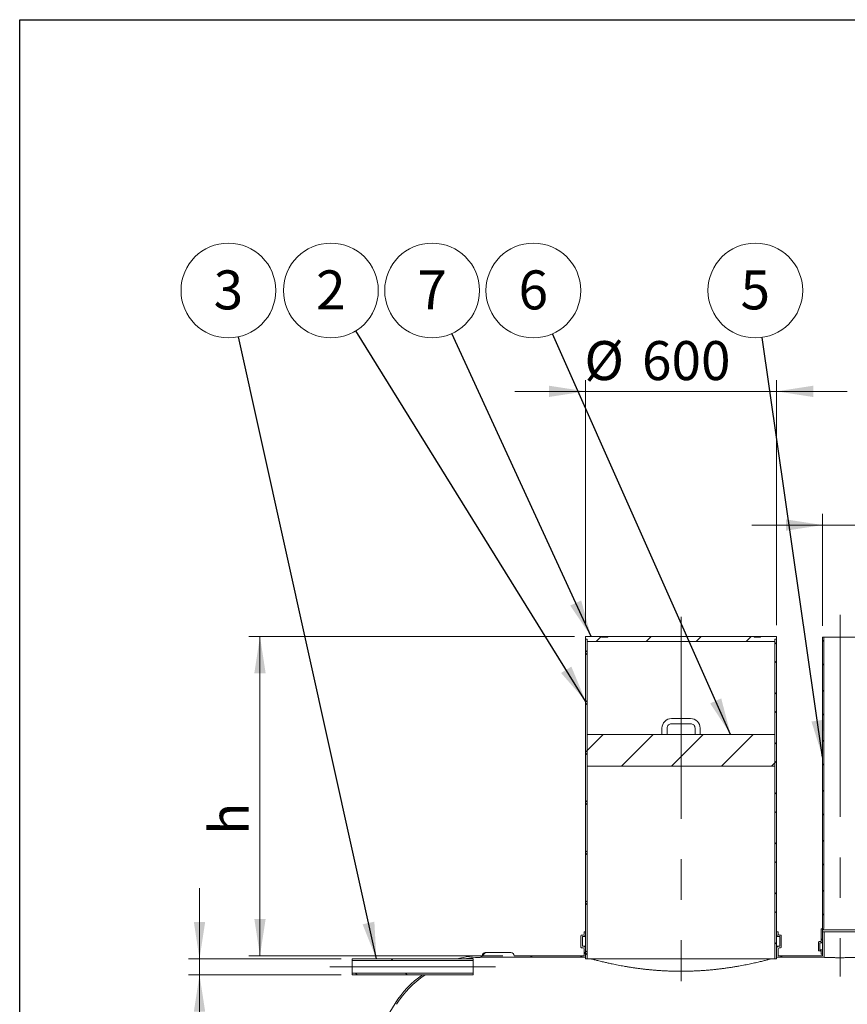
# Model space of a CAD drawing. Units: millimetres. Extents: x 8 to 413, y 5 to 290.
# Drawn here: x 8 to 82, y 202 to 290 of the extents above; entities that cross this region are included whole.
import ezdxf

# ---------------------------------------------------------------- set-up
doc = ezdxf.new("R2010")
doc.units = ezdxf.units.MM
doc.linetypes.add('CENTERX2', pattern=[20.319999999999997, 12.7, -2.54, 2.54, -2.54])
doc.styles.add('SLDTEXTSTYLE0', font='TXT', dxfattribs={"width": 0.605})
doc.dimstyles.new('SLDDIMSTYLE0', dxfattribs={"dimtxt": 3.5, "dimasz": 3.302, "dimexe": 0, "dimexo": 0.0625, "dimgap": 0.875, "dimtad": 1, "dimdec": 3, "dimlfac": 35, "dimrnd": 1e-09, "dimzin": 12, "dimdsep": 46, "dimtxsty": 'SLDTEXTSTYLE0', "dimsah": 1, "dimcen": 0.09, "dimadec": 0, "dimazin": 3, "dimtfac": 1, "dimtdec": 3, "dimtofl": 0, "dimtmove": 0, "dimatfit": 3, "dimfxl": 0, "dimfrac": 2, "dimtolj": 1, "dimtzin": 12, "dimarcsym": 0})
doc.dimstyles.new('SLDDIMSTYLE1', dxfattribs={"dimtxt": 3.5, "dimasz": 3.302, "dimexe": 0, "dimexo": 0.0625, "dimgap": 0.875, "dimtad": 1, "dimdec": 3, "dimlfac": 35, "dimrnd": 1e-09, "dimzin": 12, "dimdsep": 46, "dimtxsty": 'SLDTEXTSTYLE0', "dimsah": 1, "dimcen": 0.09, "dimadec": 0, "dimazin": 3, "dimtfac": 1, "dimtdec": 3, "dimtmove": 0, "dimatfit": 0, "dimfxl": 0, "dimfrac": 2, "dimtolj": 1, "dimtzin": 12, "dimarcsym": 0})
doc.dimstyles.new('SLDDIMSTYLE2', dxfattribs={"dimtxt": 0, "dimasz": 3.302, "dimexe": 0, "dimexo": 0.0625, "dimgap": 0, "dimtad": 0, "dimtih": 1, "dimtoh": 1, "dimdec": 0, "dimrnd": 1e-09, "dimzin": 0, "dimdsep": 46, "dimtxsty": 'Standard', "dimsah": 1, "dimcen": 0.09, "dimadec": 0, "dimazin": 0, "dimtfac": 3.302, "dimtdec": 0, "dimtofl": 0, "dimtmove": 0, "dimatfit": 3, "dimfxl": 0, "dimfrac": 2, "dimtolj": 1, "dimtzin": 0, "dimarcsym": 0})
pattern_1 = [(45, (0, 0), (-2.245064030267288, 2.245064030267288), [])]
pattern_2 = [(135.0000000000002, (0, 0), (-2.245064030267281, -2.245064030267296), []), (225.0000000000002, (0, 0), (2.245064030267296, -2.245064030267281), [])]
pattern_3 = [(135.0000000000002, (0, 0), (-6.735192090801843, -6.735192090801889), []), (135.0000000000002, (-1.567720510397972e-14, 4.49013), (-6.735192090801843, -6.735192090801889), [])]

# ---------------------------------------------------------------- blocks, each defined once
blk = doc.blocks.new('_D_1')
at = {"color": 7, "linetype": 'Continuous', "lineweight": 0}
for p, q in [((58.41773827926931, 235.9425827277061), (58.41773827926976, 257.942582727708)), ((75.56059542212644, 235.9425827277062), (75.56059542212691, 257.9425827277076)), ((58.41773827926974, 256.942582727708), (52.06773827926974, 256.9425827277082)), ((58.41773827926974, 256.942582727708), (75.56059542212688, 256.9425827277076)), ((75.56059542212688, 256.9425827277076), (81.91059542212687, 256.9425827277075))]:
    blk.add_line(p, q, dxfattribs=at)
for points in [[(58.41773827926974, 256.942582727708), (55.11573827926975, 257.4505827277081), (55.11573827926973, 256.4345827277081)], [(75.56059542212688, 256.9425827277076), (78.86259542212686, 256.4345827277076), (78.86259542212689, 257.4505827277076)]]:
    blk.add_solid(points, dxfattribs=at)
at = {"color": 7, "linetype": 'Continuous', "lineweight": 0, "char_height": 3.5, "attachment_point": 1, "style": 'SLDTEXTSTYLE0'}
for s, insert in [('%%c', (58.30762834234452, 261.4543199333249, 7.997351804809327)), ('600', (63.47985072939015, 261.4543199333249, 7.997351804809327))]:
    blk.add_mtext(s, dxfattribs=dict(at, insert=insert))
blk = doc.blocks.new('_D_2')
at = {"color": 7, "linetype": 'Continuous', "lineweight": 0}
for p, q in [((79.70345256498354, 235.8854398705634), (79.70345256498345, 245.942582727707)), ((82.84630970784067, 235.8854398705634), (82.8463097078406, 245.942582727707)), ((79.70345256498346, 244.942582727707), (73.35345256498347, 244.942582727707)), ((82.84630970784062, 244.942582727707), (79.70345256498346, 244.942582727707)), ((82.84630970784062, 244.942582727707), (107.0694596936391, 244.9425827277073))]:
    blk.add_line(p, q, dxfattribs=at)
for points in [[(79.70345256498346, 244.942582727707), (76.40145256498346, 245.450582727707), (76.40145256498346, 244.434582727707)], [(82.84630970784062, 244.942582727707), (86.14830970784061, 244.4345827277071), (86.14830970784061, 245.4505827277071)]]:
    blk.add_solid(points, dxfattribs=at)
at = {"color": 7, "linetype": 'Continuous', "lineweight": 0, "char_height": 3.5, "attachment_point": 1, "style": 'SLDTEXTSTYLE0'}
for s, insert in [('%%c', (92.69029176434746, 249.4543199333244, 7.997351804809329)), ('110', (97.86251415139309, 249.4543199333245, 7.997351804809329))]:
    blk.add_mtext(s, dxfattribs=dict(at, insert=insert))
blk = doc.blocks.new('_D_4')
at = {"color": 7, "linetype": 'Continuous', "lineweight": 0}
for p, q in [((23.74759558450026, 205.9997255848487), (23.74759558450021, 212.3497255848487)), ((36.4618812987862, 205.9997255848488), (22.74759558450026, 205.9997255848487)), ((23.74759558450027, 204.5711541562773), (23.74759558450026, 205.9997255848487)), ((36.4618812987862, 204.5711541562773), (22.74759558450027, 204.5711541562773)), ((23.74759558450027, 204.5711541562773), (23.74759558450038, 188.9255565815324))]:
    blk.add_line(p, q, dxfattribs=at)
for points in [[(23.74759558450026, 205.9997255848487), (24.25559558450023, 209.3017255848487), (23.23959558450024, 209.3017255848487)], [(23.74759558450027, 204.5711541562773), (23.23959558450029, 201.2691541562773), (24.25559558450029, 201.2691541562773)]]:
    blk.add_solid(points, dxfattribs=at)
at = {"color": 7, "linetype": 'Continuous', "lineweight": 0, "char_height": 3.5, "attachment_point": 1, "rotation": 90.00000000000041, "style": 'SLDTEXTSTYLE0'}
for s, insert in [('50', (19.23585837888314, 194.097778968578, 7.997351804809409)), ('%%c', (19.23585837888318, 188.9255565815324, 7.997351804809409))]:
    blk.add_mtext(s, dxfattribs=dict(at, insert=insert))
blk = doc.blocks.new('_D_7')
at = {"color": 7, "linetype": 'Continuous', "lineweight": 0}
for p, q in [((57.41773827926929, 234.9425827277061), (28.17773158516546, 234.9425827277061)), ((29.1777315851654, 206.2854398705637), (29.17773158516546, 234.9425827277061)), ((50.98916685069825, 206.2854398705636), (28.1777315851654, 206.2854398705637))]:
    blk.add_line(p, q, dxfattribs=at)
for points in [[(29.17773158516546, 234.9425827277061), (28.66973158516545, 231.6405827277061), (29.68573158516545, 231.6405827277061)], [(29.1777315851654, 206.2854398705637), (29.68573158516541, 209.5874398705637), (28.66973158516541, 209.5874398705637)]]:
    blk.add_solid(points, dxfattribs=at)
at = {"color": 7, "linetype": 'Continuous', "lineweight": 0, "insert": (24.66599437954823, 217.1321135664836, 7.997351804809382), "char_height": 3.5, "attachment_point": 1, "rotation": 89.99999999999989, "style": 'SLDTEXTSTYLE0'}
blk.add_mtext('h', dxfattribs=at)
blk = doc.blocks.new('SW_NOTE_3')
at = {"color": 0, "linetype": 'Continuous', "lineweight": 0}
blk.add_circle((-2.244198342126219, 3.615169907269955), 4.255100428571899, dxfattribs=at)
at = {"color": 0, "linetype": 'Continuous', "lineweight": 0, "insert": (-2.246628982287259, 5.419815412189111), "char_height": 3.5, "attachment_point": 2, "style": 'SLDTEXTSTYLE0'}
blk.add_mtext('2', dxfattribs=at)
blk = doc.blocks.new('SW_NOTE_4')
at = {"color": 0, "linetype": 'Continuous', "lineweight": 0}
blk.add_circle((-1.777393807524841, 3.866102806471206), 4.255100428571899, dxfattribs=at)
at = {"color": 0, "linetype": 'Continuous', "lineweight": 0, "insert": (-1.779824447685881, 5.670748311390361), "char_height": 3.5, "attachment_point": 2, "style": 'SLDTEXTSTYLE0'}
blk.add_mtext('7', dxfattribs=at)
blk = doc.blocks.new('SW_NOTE_5')
at = {"color": 0, "linetype": 'Continuous', "lineweight": 0}
blk.add_circle((-1.728572210181897, 3.888176664121501), 4.255100428571899, dxfattribs=at)
at = {"color": 0, "linetype": 'Continuous', "lineweight": 0, "insert": (-1.731002850342937, 5.692822169040657), "char_height": 3.5, "attachment_point": 2, "style": 'SLDTEXTSTYLE0'}
blk.add_mtext('6', dxfattribs=at)
blk = doc.blocks.new('SW_NOTE_6')
at = {"color": 0, "linetype": 'Continuous', "lineweight": 0}
blk.add_circle((-0.9203289331237707, 4.154380135722723), 4.255100428571898, dxfattribs=at)
at = {"color": 0, "linetype": 'Continuous', "lineweight": 0, "insert": (-0.9227595732848072, 5.95902564064188), "char_height": 3.5, "attachment_point": 2, "style": 'SLDTEXTSTYLE0'}
blk.add_mtext('3', dxfattribs=at)
blk = doc.blocks.new('SW_NOTE_8')
at = {"color": 0, "linetype": 'Continuous', "lineweight": 0}
blk.add_circle((-0.6079519433770109, 4.211445605938168), 4.255100428571898, dxfattribs=at)
at = {"color": 0, "linetype": 'Continuous', "lineweight": 0, "insert": (-0.6103825835380439, 6.016091110857325), "char_height": 3.5, "attachment_point": 2, "style": 'SLDTEXTSTYLE0'}
blk.add_mtext('5', dxfattribs=at)

msp = doc.modelspace()

# ---------------------------------------------------------------- hatches: boundary and pattern name
at = {"linetype": 'Continuous', "lineweight": 0}
h = msp.add_hatch(dxfattribs=at)
h.set_pattern_fill('ANSI31', style=0)
h.set_pattern_definition(pattern_1)
h.paths.add_polyline_path([(58.4177382792693, 234.9425827277061), (58.4177382792693, 234.7140112991346), (58.56059542212644, 234.7140112991346), (58.56059542212644, 234.4854398705632), (75.41773827926934, 234.4854398705633), (75.41773827926934, 234.7140112991347), (75.5605954221265, 234.7140112991347), (75.56059542212648, 234.9425827277062), (74.1320239935546, 234.9425827277062), (74.1320239935546, 234.8854398705633), (73.56059542212604, 234.8854398705633), (73.56059542212611, 234.9425827277062), (60.4177382792688, 234.9425827277061), (60.4177382792688, 234.8854398705632), (59.84630970784039, 234.8854398705632), (59.84630970784039, 234.9425827277061)], flags=0)
h = msp.add_hatch(dxfattribs=at)
h.set_pattern_fill('ANSI37', angle=90.0000000000002, style=0)
h.set_pattern_definition(pattern_2)
h.paths.add_polyline_path([(58.4177382792693, 234.7140112991346), (58.41773827926949, 205.9997255848489), (58.56059542212663, 205.9997255848489), (58.56059542212643, 234.7140112991346)], flags=0)
h = msp.add_hatch(dxfattribs=at)
h.set_pattern_fill('ANSI37', angle=90.0000000000002, style=0)
h.set_pattern_definition(pattern_2)
h.paths.add_polyline_path([(75.56059542212668, 205.999725584849), (75.56059542212648, 234.7140112991347), (75.41773827926929, 234.7140112991347), (75.41773827926954, 205.999725584849)], flags=0)
h = msp.add_hatch(dxfattribs=at)
h.set_pattern_fill('ANSI37', style=0)
h.set_pattern_definition([(45, (0, 0), (-2.245064030267288, 2.245064030267288), []), (135, (0, 0), (-2.245064030267288, -2.245064030267288), [])])
edge = h.paths.add_edge_path(flags=0)
edge.add_line((79.6463097078409, 208.7140112991348), (79.61773827926942, 208.7140112991348))
edge.add_arc((79.61773827926943, 208.6568684419919), 0.05714285714285719, 90.00000000001424, 180)
edge.add_line((79.56059542212657, 208.6568684419919), (79.56059542212657, 207.6282970134205))
edge.add_arc((79.50345256498375, 207.6282970134205), 0.05714285714285719, 270, 360, ccw=False)
edge.add_line((79.50345256498375, 207.5711541562776), (79.38916685069803, 207.5711541562776))
edge.add_arc((79.38916685069803, 207.5140112991348), 0.057142857142857, 90, 180)
edge.add_line((79.33202399355518, 207.5140112991348), (79.33202399355515, 206.7711541562776))
edge.add_arc((79.38916685069805, 206.7711541562776), 0.0571428571428574, 180, 270.0000000000293)
edge.add_line((79.38916685069807, 206.7140112991347), (79.50345256498376, 206.7140112991348))
edge.add_arc((79.50345256498376, 206.6568684419919), 0.05714285714285709, -7.958078640513122e-13, 89.9999999999992, ccw=False)
edge.add_line((79.56059542212668, 206.6568684419919), (79.56059542212662, 206.4282970134205))
edge.add_line((79.56059542212662, 206.4282970134205), (79.67488113641235, 206.4282970134205))
edge.add_line((79.67488113641235, 206.4282970134205), (79.67488113641232, 206.6568684419919))
edge.add_arc((79.50345256498376, 206.6568684419919), 0.1714285714285715, 0, 90.00000000000476)
edge.add_line((79.50345256498375, 206.8282970134205), (79.44630970784091, 206.8282970134205))
edge.add_line((79.44630970784091, 206.8282970134205), (79.44630970784091, 207.4568684419919))
edge.add_line((79.44630970784091, 207.4568684419919), (79.50345256498375, 207.4568684419919))
edge.add_arc((79.50345256498375, 207.6282970134205), 0.1714285714285716, 270.0000000000008, 360.0000000000008)
edge.add_line((79.67488113641231, 207.6282970134205), (79.67488113641232, 208.6021233053319))
edge.add_arc((79.6463097078409, 208.7711541562776), 0.1714285714285714, 279.5940682268609, 360.0000000000008)
edge.add_line((79.81773827926943, 208.7711541562776), (79.81773827926929, 234.8854398705633))
edge.add_line((79.81773827926929, 234.8854398705633), (79.70345256498356, 234.8854398705633))
edge.add_line((79.70345256498356, 234.8854398705633), (79.70345256498373, 208.7711541562776))
edge.add_arc((79.6463097078409, 208.7711541562776), 0.05714285714285719, 270, 360, ccw=False)
h = msp.add_hatch(dxfattribs=at)
h.set_pattern_fill('ANSI31', style=0)
h.set_pattern_definition(pattern_1)
h.paths.add_polyline_path([(75.41773827926937, 223.2854398705633), (75.41773827926934, 226.1425827277062), (68.47488113641221, 226.1425827277061), (65.50345256498363, 226.1425827277061), (58.56059542212648, 226.142582727706), (58.56059542212651, 223.2854398705632)], flags=0)
h = msp.add_hatch(dxfattribs=at)
h.set_pattern_fill('ANSI31', style=0)
h.set_pattern_definition(pattern_1)
edge = h.paths.add_edge_path(flags=0)
edge.add_line((58.13202399355519, 207.142582727706), (58.13202399355517, 207.9997255848489))
edge.add_line((58.13202399355517, 207.9997255848489), (58.18916685069802, 207.9997255848489))
edge.add_arc((58.18916685069802, 208.2282970134203), 0.2285714285714319, 270.0000000000008, 360.0000000000008)
edge.add_line((58.41773827926945, 208.2282970134203), (58.41773827926945, 208.4282970134203))
edge.add_line((58.41773827926945, 208.4282970134203), (58.27488113641231, 208.4282970134203))
edge.add_line((58.27488113641231, 208.4282970134203), (58.27488113641231, 208.2282970134203))
edge.add_arc((58.18916685069802, 208.2282970134203), 0.08571428571428578, 270, 360, ccw=False)
edge.add_line((58.18916685069802, 208.142582727706), (58.07488113641232, 208.142582727706))
edge.add_arc((58.07488113641232, 208.0568684419918), 0.08571428571428578, 90, 180)
edge.add_line((57.98916685069803, 208.0568684419918), (57.98916685069803, 207.0854398705632))
edge.add_arc((58.07488113641234, 207.0854398705632), 0.08571428571428578, 180, 270.0000000000008)
edge.add_line((58.07488113641234, 206.9997255848489), (58.18916685069803, 206.9997255848489))
edge.add_arc((58.18916685069803, 206.9140112991346), 0.08571428571428578, -7.958078640513122e-13, 89.9999999999992, ccw=False)
edge.add_line((58.27488113641233, 206.9140112991346), (58.27488113641233, 206.2854398705632))
edge.add_line((58.27488113641233, 206.2854398705632), (51.98916685069804, 206.2854398705632))
edge.add_arc((51.70345256498376, 206.2854398705632), 0.2857142857142828, 0, 90)
edge.add_line((51.70345256498376, 206.5711541562774), (49.41773827926947, 206.5711541562774))
edge.add_arc((49.41773827926947, 206.2854398705631), 0.285714285714286, 90, 180)
edge.add_arc((49.13202399355528, 196.9997255848488), 9.285714285714285, 90.00000000000053, 104.250032697804)
edge.add_line((46.84630970784093, 205.9997255848488), (47.52210575504318, 205.9997255848488))
edge.add_arc((49.13202399355528, 196.9997255848488), 9.14285714285714, 89.99999999999972, 100.14179336567912, ccw=False)
edge.add_line((49.13202399355519, 206.142582727706), (58.41773827926948, 206.142582727706))
edge.add_line((58.41773827926948, 206.142582727706), (58.41773827926946, 206.9140112991346))
edge.add_arc((58.18916685069803, 206.9140112991346), 0.2285714285714256, 0, 90)
edge.add_line((58.18916685069803, 207.142582727706), (58.13202399355519, 207.142582727706))
h = msp.add_hatch(dxfattribs=at)
h.set_pattern_fill('ANSI31', style=0)
h.set_pattern_definition(pattern_1)
edge = h.paths.add_edge_path(flags=0)
edge.add_arc((194.1034525649842, 145.9997255848499), 0.2857142857142828, 270.0000000000008, 360.0000000000008)
edge.add_line((194.3891668506984, 145.9997255848499), (194.3631671754463, 145.9997255848499))
edge.add_arc((194.3631671754462, 155.2854398705642), 9.285714285714285, 270.0000000000015, 327.4017272887763)
edge.add_arc((161.7475955845007, 176.1425827277068), 48.00000000000001, 327.4017272887763, 392.5982727112261)
edge.add_arc((194.3631671754459, 196.9997255848498), 9.285714285714285, 32.59827271122538, 90.00000000000037)
edge.add_line((194.3631671754459, 206.2854398705642), (194.389166850698, 206.2854398705642))
edge.add_arc((194.1034525649838, 206.2854398705642), 0.2857142857142828, 0, 90)
edge.add_line((194.1034525649838, 206.5711541562785), (191.8177382792695, 206.5711541562784))
edge.add_arc((191.8177382792695, 206.2854398705641), 0.285714285714286, 90, 180)
edge.add_line((191.5320239935552, 206.2854398705641), (176.589166850698, 206.285439870564))
edge.add_arc((176.3034525649838, 206.285439870564), 0.2857142857142828, 0, 90)
edge.add_line((176.3034525649838, 206.5711541562783), (174.0177382792695, 206.5711541562783))
edge.add_arc((174.0177382792695, 206.285439870564), 0.285714285714286, 90, 180.0000000000065)
edge.add_line((173.7320239935552, 206.285439870564), (158.7891668506981, 206.2854398705639))
edge.add_arc((158.5034525649838, 206.2854398705639), 0.2857142857142828, 0, 90.0000000000057)
edge.add_line((158.5034525649837, 206.5711541562782), (156.2177382792695, 206.5711541562782))
edge.add_arc((156.2177382792695, 206.2854398705639), 0.285714285714286, 90, 180)
edge.add_line((155.9320239935552, 206.2854398705639), (140.9891668506981, 206.2854398705638))
edge.add_arc((140.7034525649838, 206.2854398705638), 0.2857142857142828, 0, 90)
edge.add_line((140.7034525649838, 206.5711541562781), (138.4177382792695, 206.5711541562781))
edge.add_arc((138.4177382792695, 206.2854398705637), 0.285714285714286, 90, 180)
edge.add_line((138.1320239935552, 206.2854398705637), (123.189166850698, 206.2854398705637))
edge.add_arc((122.9034525649838, 206.2854398705636), 0.2857142857142828, 5.699553989182784e-12, 90)
edge.add_line((122.9034525649838, 206.5711541562779), (120.6177382792695, 206.5711541562779))
edge.add_arc((120.6177382792695, 206.2854398705636), 0.285714285714286, 90.00000000000284, 180)
edge.add_line((120.3320239935552, 206.2854398705636), (105.389166850698, 206.2854398705635))
edge.add_arc((105.1034525649838, 206.2854398705635), 0.2857142857142828, 0, 90)
edge.add_line((105.1034525649838, 206.5711541562778), (102.8177382792695, 206.5711541562778))
edge.add_arc((102.8177382792695, 206.2854398705635), 0.285714285714286, 90.00000000000284, 180.0000000000065)
edge.add_line((102.5320239935552, 206.2854398705635), (91.4177382792695, 206.2854398705634))
edge.add_line((91.4177382792695, 206.2854398705634), (91.41773827926949, 208.4282970134205))
edge.add_line((91.41773827926949, 208.4282970134205), (91.27488113641233, 208.4282970134205))
edge.add_line((91.27488113641233, 208.4282970134205), (91.27488113641235, 206.1425827277063))
edge.add_line((91.27488113641235, 206.1425827277063), (194.3631671754459, 206.142582727707))
edge.add_arc((194.3631671754459, 196.9997255848498), 9.142857142857132, 32.59827271122492, 89.99999999999949, ccw=False)
edge.add_arc((161.7475955845007, 176.1425827277068), 47.85714285714285, -32.59827271122532, 32.598272711224524, ccw=False)
edge.add_arc((194.3631671754462, 155.2854398705642), 9.142857142857132, 270.0000000000007, 327.4017272887754, ccw=False)
edge.add_line((194.3631671754463, 146.142582727707), (49.13202399355561, 146.142582727706))
edge.add_arc((49.13202399355556, 155.2854398705631), 9.14285714285714, 263.5907960217828, 270.0000000000004, ccw=False)
edge.add_line((48.1114199307274, 146.1997255848488), (47.21518135153047, 146.1997255848488))
edge.add_arc((49.13202399355556, 155.2854398705631), 9.285714285714285, 258.0868236925475, 270.0000000000012)
edge.add_arc((49.4177382792699, 145.9997255848488), 0.285714285714286, 180, 270.0000000000008)
edge.add_line((49.4177382792699, 145.7140112991346), (51.7034525649842, 145.7140112991346))
edge.add_arc((51.7034525649842, 145.9997255848489), 0.2857142857142828, 270.0000000000008, 360.0000000000008)
edge.add_line((51.98916685069847, 145.9997255848489), (66.9320239935556, 145.999725584849))
edge.add_arc((67.2177382792699, 145.999725584849), 0.285714285714286, 180, 270.0000000000008)
edge.add_line((67.2177382792699, 145.7140112991347), (69.50345256498417, 145.7140112991347))
edge.add_arc((69.50345256498419, 145.999725584849), 0.2857142857142828, 269.999999999998, 360.0000000000065)
edge.add_line((69.78916685069846, 145.999725584849), (84.73202399355561, 145.9997255848491))
edge.add_arc((85.01773827926989, 145.9997255848491), 0.285714285714286, 180, 270.0000000000008)
edge.add_line((85.01773827926989, 145.7140112991348), (87.30345256498417, 145.7140112991348))
edge.add_arc((87.30345256498418, 145.9997255848491), 0.2857142857142828, 269.999999999998, 360.0000000000008)
edge.add_line((87.58916685069846, 145.9997255848491), (102.5320239935556, 145.9997255848492))
edge.add_arc((102.8177382792699, 145.9997255848492), 0.285714285714286, 180, 270.0000000000008)
edge.add_line((102.8177382792699, 145.7140112991349), (105.1034525649842, 145.7140112991349))
edge.add_arc((105.1034525649842, 145.9997255848492), 0.2857142857142828, 270.0000000000008, 360.0000000000008)
edge.add_line((105.3891668506985, 145.9997255848492), (120.3320239935556, 145.9997255848494))
edge.add_arc((120.6177382792699, 145.9997255848494), 0.285714285714286, 180, 270.0000000000008)
edge.add_line((120.6177382792699, 145.7140112991351), (122.9034525649842, 145.7140112991351))
edge.add_arc((122.9034525649842, 145.9997255848494), 0.2857142857142828, 270.0000000000037, 360.0000000000008)
edge.add_line((123.1891668506985, 145.9997255848494), (138.1320239935556, 145.9997255848495))
edge.add_arc((138.4177382792699, 145.9997255848495), 0.285714285714286, 180, 270.0000000000008)
edge.add_line((138.4177382792699, 145.7140112991352), (140.7034525649842, 145.7140112991352))
edge.add_arc((140.7034525649842, 145.9997255848495), 0.2857142857142828, 270.0000000000065, 360.0000000000008)
edge.add_line((140.9891668506985, 145.9997255848495), (155.9320239935556, 145.9997255848496))
edge.add_arc((156.2177382792699, 145.9997255848496), 0.285714285714286, 179.9999999999943, 270.0000000000008)
edge.add_line((156.2177382792699, 145.7140112991353), (158.5034525649842, 145.7140112991353))
edge.add_arc((158.5034525649842, 145.9997255848496), 0.2857142857142828, 269.9999999999951, 360.0000000000008)
edge.add_line((158.7891668506985, 145.9997255848496), (173.7320239935556, 145.9997255848497))
edge.add_arc((174.0177382792699, 145.9997255848497), 0.285714285714286, 180, 270.0000000000008)
edge.add_line((174.0177382792699, 145.7140112991354), (176.3034525649842, 145.7140112991354))
edge.add_arc((176.3034525649842, 145.9997255848497), 0.2857142857142828, 270.0000000000008, 360.0000000000008)
edge.add_line((176.5891668506985, 145.9997255848497), (191.5320239935556, 145.9997255848499))
edge.add_arc((191.8177382792699, 145.9997255848498), 0.285714285714286, 179.9999999999943, 270.0000000000008)
edge.add_line((191.8177382792699, 145.7140112991356), (194.1034525649842, 145.7140112991356))
h = msp.add_hatch(dxfattribs=at)
h.set_pattern_fill('ANSI31', style=0)
h.set_pattern_definition(pattern_1)
edge = h.paths.add_edge_path(flags=0)
edge.add_line((75.84630970784093, 207.1425827277062), (75.78916685069807, 207.1425827277062))
edge.add_arc((75.78916685069807, 206.9140112991347), 0.2285714285714256, 90, 180)
edge.add_line((75.56059542212665, 206.9140112991347), (75.56059542212664, 206.1425827277062))
edge.add_line((75.56059542212664, 206.1425827277062), (79.84630970784092, 206.1425827277062))
edge.add_line((79.84630970784092, 206.1425827277062), (79.8463097078409, 208.4282970134205))
edge.add_line((79.8463097078409, 208.4282970134205), (79.70345256498373, 208.4282970134205))
edge.add_line((79.70345256498373, 208.4282970134205), (79.70345256498376, 206.2854398705633))
edge.add_line((79.70345256498376, 206.2854398705633), (75.70345256498379, 206.2854398705633))
edge.add_line((75.70345256498379, 206.2854398705633), (75.70345256498379, 206.9140112991347))
edge.add_arc((75.78916685069807, 206.9140112991347), 0.08571428571428578, 89.9999999999992, 180, ccw=False)
edge.add_line((75.78916685069807, 206.999725584849), (75.90345256498377, 206.999725584849))
edge.add_arc((75.90345256498377, 207.0854398705633), 0.08571428571428578, 270.0000000000008, 360.0000000000008)
edge.add_line((75.98916685069807, 207.0854398705633), (75.98916685069807, 208.0568684419919))
edge.add_arc((75.90345256498377, 208.0568684419919), 0.08571428571428578, 0, 90)
edge.add_line((75.90345256498377, 208.1425827277062), (75.78916685069805, 208.1425827277062))
edge.add_arc((75.78916685069805, 208.2282970134204), 0.08571428571428578, 180, 270, ccw=False)
edge.add_line((75.70345256498379, 208.2282970134204), (75.70345256498378, 208.4282970134204))
edge.add_line((75.70345256498378, 208.4282970134204), (75.56059542212664, 208.4282970134204))
edge.add_line((75.56059542212664, 208.4282970134204), (75.56059542212665, 208.2282970134204))
edge.add_arc((75.78916685069805, 208.2282970134204), 0.2285714285714319, 180, 270.0000000000008)
edge.add_line((75.78916685069805, 207.999725584849), (75.84630970784093, 207.999725584849))
edge.add_line((75.84630970784093, 207.999725584849), (75.84630970784093, 207.1425827277062))
h = msp.add_hatch(dxfattribs=at)
h.set_pattern_fill('ANSI32', angle=90.0000000000002, style=0)
h.set_pattern_definition(pattern_3)
h.paths.add_polyline_path([(48.31902415592909, 205.9997255848488), (37.46188129878623, 205.9997255848488), (37.46188129878623, 205.8568684419916), (48.31902415592909, 205.8568684419917)], flags=0)
h = msp.add_hatch(dxfattribs=at)
h.set_pattern_fill('ANSI31', style=0)
h.set_pattern_definition(pattern_1)
edge = h.paths.add_edge_path(flags=0)
edge.add_line((44.00705510365461, 204.5711541562774), (43.75634178720471, 204.5711541562774))
edge.add_arc((49.13202399355528, 196.9997255848488), 9.285714285714285, 125.3745904471558, 147.4017272887754)
edge.add_arc((81.74759558450076, 176.1425827277062), 48.00000000000001, 147.4017272887754, 209.5285469089307)
edge.add_line((39.98230387192293, 152.4854398705631), (40.14656537747703, 152.4854398705631))
edge.add_arc((81.74759558450076, 176.1425827277062), 47.85714285714285, 147.4017272887746, 209.6254712655046, ccw=False)
edge.add_arc((49.13202399355528, 196.9997255848488), 9.14285714285714, 124.09339081136719, 147.4017272887746, ccw=False)
h = msp.add_hatch(dxfattribs=at)
h.set_pattern_fill('ANSI32', angle=90.0000000000002, style=0)
h.set_pattern_definition(pattern_3)
h.paths.add_polyline_path([(48.31902415592909, 204.7140112991345), (37.46188129878623, 204.7140112991345), (37.46188129878623, 204.5711541562773), (48.31902415592909, 204.5711541562774)], flags=0)

# ---------------------------------------------------------------- linework, layer by layer
at = {"color": 7, "linetype": 'Continuous', "lineweight": 30}
for p, q in [((7.599680408099024, 5.363466901874336), (7.599680408099024, 290.3012524524927)), ((7.599680408099024, 290.3012524524927), (411.1300784565946, 290.3012524524927))]:
    msp.add_line(p, q, dxfattribs=at)
at = {"color": 7, "linetype": 'CENTERX2', "lineweight": 0, "ltscale": 1.428571428571429}
for p, q in [((81.27488113641205, 236.8854398705633), (81.27488113641226, 204.4282970134204)), ((66.98916685069776, 236.7140112991346), (66.98916685069798, 203.9997255848489)), ((50.31902415592901, 205.2854398705631), (35.46188129878616, 205.285439870563))]:
    msp.add_line(p, q, dxfattribs=at)
at = {"color": 7, "linetype": 'Continuous', "lineweight": 15}
for p, q in [((59.84630970784079, 234.9425827277065), (58.41773827926968, 234.9425827277065)), ((58.41773827926968, 234.9425827277065), (58.41773827926968, 234.7140112991351)), ((58.41773827926968, 234.7140112991351), (58.56059542212682, 234.7140112991351)), ((58.41773827926968, 205.9997255848494), (58.41773827926968, 234.7140112991351)), ((58.56059542212682, 234.7140112991351), (58.56059542212682, 234.4854398705637)), ((58.56059542212682, 205.9997255848494), (58.56059542212682, 234.7140112991351)), ((58.56059542212682, 234.4854398705637), (75.41773827926974, 234.4854398705637)), ((59.84630970784079, 234.9425827277065), (59.84630970784079, 234.8854398705637)), ((60.41773827926919, 234.9425827277065), (59.84630970784079, 234.9425827277065)), ((60.41773827926919, 234.8854398705637), (59.84630970784079, 234.8854398705637)), ((60.41773827926919, 234.8854398705637), (60.41773827926919, 234.9425827277065)), ((73.56059542212653, 234.9425827277065), (60.41773827926919, 234.9425827277065)), ((73.56059542212653, 234.9425827277065), (73.56059542212645, 234.8854398705637)), ((74.132023993555, 234.9425827277065), (73.56059542212653, 234.9425827277065)), ((74.132023993555, 234.8854398705637), (73.56059542212645, 234.8854398705637)), ((74.132023993555, 234.8854398705637), (74.132023993555, 234.9425827277065)), ((75.5605954221269, 234.9425827277065), (74.132023993555, 234.9425827277065)), ((75.41773827926974, 234.7140112991351), (75.5605954221269, 234.7140112991351)), ((75.41773827926974, 234.4854398705637), (75.41773827926974, 234.7140112991351)), ((75.41773827926968, 234.7140112991351), (75.41773827926973, 205.9997255848494)), ((75.5605954221269, 234.7140112991351), (75.5605954221269, 234.9425827277065)), ((75.56059542212688, 234.7140112991351), (75.56059542212688, 205.9997255848494)), ((79.70345256498399, 234.8854398705636), (79.70345256498396, 208.7711541562779)), ((79.81773827926969, 234.8854398705636), (79.70345256498399, 234.8854398705636)), ((79.81773827926966, 208.7711541562779), (79.81773827926969, 234.8854398705636)), ((82.7320239935554, 234.8854398705636), (79.81773827926969, 234.8854398705636)), ((67.84630970784112, 227.5711541562779), (66.13202399355542, 227.5711541562779)), ((65.27488113641256, 226.7140112991351), (65.27488113641256, 226.1425827277065)), ((65.7320239935554, 226.1425827277065), (65.7320239935554, 226.7140112991351)), ((66.13202399355542, 227.1140112991351), (67.84630970784112, 227.1140112991351)), ((68.24630970784112, 226.7140112991351), (68.24630970784112, 226.1425827277065)), ((68.70345256498398, 226.1425827277065), (68.70345256498398, 226.7140112991351)), ((58.56059542212682, 223.2854398705636), (58.56059542212682, 226.1425827277065)), ((65.50345256498397, 226.1425827277065), (58.56059542212682, 226.1425827277065)), ((68.47488113641256, 226.1425827277065), (65.50345256498397, 226.1425827277065)), ((75.41773827926968, 226.1425827277065), (68.47488113641256, 226.1425827277065)), ((75.41773827926968, 226.1425827277065), (75.41773827926968, 223.2854398705636)), ((75.41773827926968, 223.2854398705636), (58.56059542212682, 223.2854398705636)), ((79.5605954221268, 208.6568684419922), (79.5605954221268, 207.6282970134208)), ((79.64630970784111, 208.7140112991351), (79.61773827926966, 208.7140112991351)), ((82.87488113641253, 208.6021233053322), (79.67488113641257, 208.6021233053322)), ((79.67488113641254, 207.6282970134208), (79.67488113641257, 208.6021233053322)), ((57.98916685069824, 207.0854398705636), (57.98916685069824, 208.0568684419922)), ((58.07488113641254, 208.1425827277065), (58.18916685069824, 208.1425827277065)), ((58.18916685069824, 207.9997255848493), (58.13202399355538, 207.9997255848494)), ((58.13202399355538, 207.9997255848494), (58.13202399355538, 207.1425827277065)), ((58.18916685069824, 207.9997255848493), (58.41773827926965, 207.9997255848494)), ((58.27488113641253, 208.2282970134208), (58.27488113641253, 208.4282970134208)), ((58.27488113641253, 208.4282970134208), (58.41773827926967, 208.4282970134208)), ((58.41773827926967, 208.4282970134208), (58.41773827926967, 208.2282970134208)), ((75.56059542212685, 208.2282970134208), (75.56059542212685, 208.4282970134208)), ((75.56059542212685, 208.4282970134208), (75.70345256498399, 208.4282970134208)), ((75.56059542212688, 207.9997255848494), (75.78916685069828, 207.9997255848493)), ((75.70345256498399, 208.4282970134208), (75.70345256498399, 208.2282970134208)), ((75.78916685069828, 208.1425827277065), (75.90345256498398, 208.1425827277065)), ((75.84630970784113, 207.9997255848494), (75.78916685069828, 207.9997255848493)), ((75.84630970784113, 207.1425827277065), (75.84630970784113, 207.9997255848494)), ((75.98916685069828, 208.0568684419922), (75.98916685069828, 207.0854398705636)), ((79.70345256498398, 208.4282970134208), (79.70345256498398, 206.2854398705636)), ((79.84630970784113, 208.4282970134208), (79.70345256498398, 208.4282970134208)), ((79.84630970784113, 208.4282970134208), (79.84630970784113, 206.1425827277065)), ((82.70345256498399, 208.4282970134208), (79.84630970784113, 208.4282970134208)), ((58.18916685069824, 206.9997255848493), (58.07488113641254, 206.9997255848493)), ((58.13202399355538, 207.1425827277065), (58.18916685069824, 207.1425827277065)), ((58.18916685069824, 207.1425827277065), (58.41773827926965, 207.1425827277065)), ((58.27488113641253, 206.2854398705636), (58.27488113641253, 206.9140112991351)), ((58.41773827926967, 206.9140112991351), (58.41773827926968, 206.1425827277065)), ((75.56059542212688, 207.1425827277065), (75.78916685069828, 207.1425827277065)), ((75.56059542212684, 206.1425827277065), (75.56059542212685, 206.9140112991351)), ((75.70345256498399, 206.9140112991351), (75.70345256498399, 206.2854398705636)), ((75.78916685069828, 207.1425827277065), (75.84630970784113, 207.1425827277065)), ((75.90345256498398, 206.9997255848493), (75.78916685069828, 206.9997255848493)), ((79.33202399355541, 207.514011299135), (79.33202399355538, 206.7711541562779)), ((79.50345256498395, 207.5711541562779), (79.38916685069826, 207.5711541562779)), ((79.44630970784111, 206.8282970134208), (79.44630970784111, 207.4568684419922)), ((79.44630970784111, 207.4568684419922), (79.50345256498395, 207.4568684419922)), ((79.50345256498395, 206.8282970134208), (79.44630970784111, 206.8282970134208)), ((79.70345256498399, 207.4568684419922), (79.50345256498395, 207.4568684419922)), ((79.70345256498399, 206.8282970134208), (79.50345256498395, 206.8282970134208)), ((48.31902415592928, 205.9997255848494), (37.46188129878643, 205.9997255848494)), ((37.46188129878643, 205.9997255848494), (37.46188129878643, 205.8568684419922)), ((47.52210575504337, 205.9997255848494), (46.84630970784112, 205.9997255848494)), ((48.31902415592928, 205.8568684419922), (48.31902415592928, 205.9997255848494)), ((49.1320239935554, 206.1425827277065), (58.41773827926968, 206.1425827277065)), ((51.70345256498398, 206.5711541562779), (49.41773827926968, 206.5711541562779)), ((58.27488113641253, 206.2854398705636), (51.98916685069825, 206.2854398705636)), ((58.56059542212682, 205.9997255848494), (58.41773827926968, 205.9997255848494)), ((75.41773827926973, 205.9997255848494), (58.56059542212682, 205.9997255848494)), ((75.56059542212688, 205.9997255848494), (75.41773827926973, 205.9997255848494)), ((75.56059542212684, 206.1425827277065), (79.84630970784113, 206.1425827277065)), ((79.70345256498398, 206.2854398705636), (75.70345256498399, 206.2854398705636)), ((79.38916685069827, 206.7140112991351), (79.50345256498397, 206.7140112991351)), ((79.56059542212688, 206.6568684419922), (79.56059542212685, 206.4282970134208)), ((79.56059542212685, 206.4282970134208), (79.67488113641258, 206.4282970134208)), ((79.67488113641258, 206.4282970134208), (79.67488113641255, 206.6568684419922)), ((79.70345256498399, 206.4282970134208), (79.67488113641258, 206.4282970134208)), ((37.46188129878643, 205.8568684419922), (48.31902415592928, 205.8568684419922)), ((37.46188129878643, 204.7140112991351), (37.46188129878643, 205.8568684419922)), ((48.31902415592928, 204.7140112991351), (48.31902415592928, 205.8568684419922)), ((48.31902415592928, 204.7140112991351), (37.46188129878643, 204.7140112991351)), ((37.46188129878643, 204.7140112991351), (37.46188129878643, 204.5711541562779)), ((37.46188129878643, 204.5711541562779), (48.31902415592928, 204.5711541562779)), ((43.7563417872049, 204.5711541562779), (44.00705510365481, 204.5711541562779)), ((48.31902415592928, 204.5711541562779), (48.31902415592928, 204.7140112991351))]:
    msp.add_line(p, q, dxfattribs=at)
for centre, radius, start, end in [((66.13202399355542, 226.7140112991351), 0.8571428571428612, 90, 180.0000000000027), ((67.84630970784113, 226.7140112991351), 0.8571428571428612, 359.9999999999989, 90.00000000000097), ((66.13202399355542, 226.7140112991351), 0.4000000000000199, 90, 180.0000000000049), ((67.84630970784113, 226.7140112991351), 0.3999999999999915, 359.9999999999968, 90.00000000000203), ((79.61773827926966, 208.6568684419922), 0.05714285714286405, 90, 179.9999999930465), ((79.64630970784111, 208.7711541562779), 0.05714285714287826, 270.0000000000008, 0), ((79.64630970784111, 208.7711541562779), 0.1714285714285888, 279.5940682268687, 2.222826055781507e-09), ((58.07488113641254, 208.0568684419922), 0.08571428571430317, 90, 179.9999999976822), ((58.18916685069824, 208.2282970134208), 0.08571428571429607, 270.0000000000008, 0), ((58.18916685069824, 208.2282970134208), 0.2285714285714349, 270.0000000000008, 8.69181983350326e-10), ((75.78916685069828, 208.2282970134208), 0.2285714285714278, 179.9999999991308, 270.0000000000008), ((75.78916685069828, 208.2282970134208), 0.08571428571428896, 180, 270.0000000000008), ((75.90345256498398, 208.0568684419922), 0.08571428571430317, 2.317818622267128e-09, 90), ((58.07488113641254, 207.0854398705636), 0.08571428571430317, 180, 270.0000000000008), ((58.18916685069824, 206.9140112991351), 0.2285714285714349, 8.69181983350326e-10, 90), ((58.18916685069824, 206.9140112991351), 0.08571428571429607, 2.31781862226732e-09, 90), ((75.78916685069828, 206.9140112991351), 0.2285714285714278, 90, 179.9999999991308), ((75.78916685069828, 206.9140112991351), 0.08571428571428896, 90, 179.9999999976822), ((75.90345256498398, 207.0854398705636), 0.08571428571430317, 270.0000000000008, 0), ((79.38916685069826, 207.514011299135), 0.05714285714287826, 90, 179.9999999929325), ((79.50345256498395, 207.6282970134208), 0.05714285714287826, 270.0000000000008, 1.709866196755005e-10), ((79.50345256498395, 207.6282970134208), 0.1714285714285921, 270.0000000000008, 2.31781862226732e-09), ((79.50345256498397, 206.6568684419922), 0.1714285714285779, 0, 90.0000000000095), ((49.1320239935554, 196.9997255848494), 9.285714285714283, 90, 104.2500326978035), ((49.1320239935554, 196.9997255848494), 9.142857142857139, 90, 100.1417933656795), ((49.41773827926968, 206.2854398705636), 0.285714285714306, 90, 180), ((51.70345256498398, 206.2854398705636), 0.285714285714306, 0, 90), ((79.38916685069826, 206.7711541562779), 0.05714285714287826, 179.999999999658, 270.0000000000151), ((79.50345256498397, 206.6568684419922), 0.05714285714290668, 7.295429106147431e-09, 90), ((49.1320239935554, 196.9997255848494), 9.285714285714283, 125.3745904471553, 147.4017272887751), ((49.1320239935554, 196.9997255848494), 9.14285714285713, 124.0933908113675, 147.4017272887751), ((81.74759558450076, 176.1425827277065), 48.00000000000002, 147.4017272887751, 209.5285469089304)]:
    msp.add_arc(centre, radius, start, end, dxfattribs=at)
for points, knots in [([(75.04635483825248, 205.9997255848494), (75.0059241791557, 205.9888556180445), (74.92473975172383, 205.9670288150448), (74.78634981805551, 205.9305072497464), (74.63571426252017, 205.891407259301), (74.47167946346987, 205.849645072629), (74.29468354770125, 205.8055330759631), (74.10477438894964, 205.7593081029104), (73.90270880555104, 205.7113845830872), (73.68876193798778, 205.6620664893867), (73.4632263327514, 205.6116699989702), (73.22641182767575, 205.5605219331061), (72.97863761211232, 205.5089564889618), (72.71962765600793, 205.4571928751907), (72.44964497915932, 205.4055795819156), (72.16897845837556, 205.3544765293267), (71.87753914061464, 205.3041718919114), (71.57560925363671, 205.2550423160472), (71.26236421325244, 205.2073004205429), (70.93919481743005, 205.161507785131), (70.60648997245494, 205.1180624823968), (70.27067877471468, 205.0780547033018), (69.93277528673231, 205.0416857667486), (69.59363125757997, 205.009088967282), (69.24815099795731, 204.9799438412228), (68.8968702492276, 204.9545291498427), (68.53862121044185, 204.932999228998), (68.17471591518368, 204.9156816031789), (67.80578958515467, 204.9028294540604), (67.44230284256541, 204.8948458393554), (67.08524435708509, 204.8914801412239), (66.73533979186583, 204.892438132451), (66.38525326747639, 204.8976608178012), (66.03562410242382, 204.9071313125777), (65.68708705068782, 204.9208000104793), (65.34028626397223, 204.9385843273375), (64.99585446312118, 204.9603701065248), (64.65717258514334, 204.985805687883), (64.32475507369693, 205.0146140214616), (63.99906263178157, 205.0465067931608), (63.67794159665856, 205.0815084616344), (63.36193181557949, 205.1193880353661), (63.0515535352133, 205.1598964761982), (62.74732207617679, 205.2027669426037), (62.44973300890018, 205.2477187755546), (62.15798810572159, 205.2946648395499), (61.87267758664319, 205.3433240687301), (61.59440268212496, 205.3933934484182), (61.32487689977812, 205.444327810349), (61.06455637963443, 205.4957894387253), (60.76990067655317, 205.5565000500795), (60.44837900533512, 205.6260280124312), (60.14887307899046, 205.6941858351186), (59.90473412839342, 205.7518200899041), (59.7083967857351, 205.7994351930407), (59.52373761042571, 205.8453317282689), (59.35120497534805, 205.8891855182691), (59.19138359846975, 205.9306526483207), (59.05013548259183, 205.9679409803455), (58.96957650444418, 205.9896324522791), (58.93209207514118, 205.9997255848494)], [0, 0, 0, 0, 0.01641068066825819, 0.03295251038649677, 0.04952221368622677, 0.06611996539457321, 0.08287901293339946, 0.0996665588991075, 0.1164822306120414, 0.1333266897315796, 0.1501992087498401, 0.1671005258820486, 0.1840299921797702, 0.2009880170409239, 0.2180953388242956, 0.2352319097363327, 0.2523979997614228, 0.2697911502340404, 0.2872155685504982, 0.3048633661051737, 0.3225611234280615, 0.3402927875986476, 0.357318901767144, 0.3743758690516713, 0.3914641891634127, 0.4087108294411373, 0.4259905233539599, 0.4435576941157297, 0.4611781545780203, 0.4788346157930222, 0.4953878486783398, 0.5119713939399407, 0.5285850975879354, 0.545229835742204, 0.5619049016489327, 0.5786110746461288, 0.5953475491546653, 0.6121145690500266, 0.6285067472948765, 0.6449270782161234, 0.6613751349457041, 0.6778514677526241, 0.6943552357818051, 0.7108870023893541, 0.7274459476924254, 0.7440322640692811, 0.7608660592729181, 0.777727915468227, 0.7946178360795991, 0.8115358690817619, 0.8284821094086963, 0.8543807357705921, 0.8803812859998567, 0.8975463287711734, 0.9147413352023825, 0.9319666927014019, 0.9494263796102769, 0.9669184219221136, 0.9846070034252538, 1, 1, 1, 1]), ([(82.70345256498399, 206.1425827277065), (82.70163882687964, 206.142496057175), (82.69798693268895, 206.1423215492847), (82.66429873767558, 206.1407328039242), (82.61044508704067, 206.1382690696311), (82.54209239608431, 206.1353141720584), (82.46166713716275, 206.1319899715663), (82.36394521883251, 206.1282481030939), (82.2513854330384, 206.1244121758776), (82.12942251824089, 206.1206182942157), (81.9946430915211, 206.11704715411), (81.85037742562491, 206.1140060057548), (81.70061206680698, 206.1114072069544), (81.54401175350762, 206.1095758129443), (81.38444836516592, 206.1086676741892), (81.22390447488588, 206.108405816768), (81.06328305149832, 206.1091169114041), (80.90653296298831, 206.1107363657112), (80.75330876271919, 206.112921723453), (80.60668976008708, 206.1158591473654), (80.47025286338433, 206.1192940430051), (80.34145216262633, 206.1229698639545), (80.22519688248119, 206.1268501281883), (80.12431887171535, 206.1306007094466), (80.0344406466062, 206.1341601959749), (79.96173578982038, 206.1372835112992), (79.90785160899735, 206.1397080681476), (79.8746114039311, 206.141243526969), (79.85101707210521, 206.1423579305526), (79.84788477198329, 206.1425075115311), (79.84630970784113, 206.1425827277065)], [0, 0, 0, 0, 0.03648482738602184, 0.07346084247806663, 0.1262982637675006, 0.1534073441856774, 0.1807153791986625, 0.2335942931321068, 0.2607245297122614, 0.2880539526928428, 0.3409735661130603, 0.3681262714473085, 0.3954789540142452, 0.4483749111290818, 0.4755163135373611, 0.5028578090896597, 0.5557025850213859, 0.5828164994940542, 0.6101297645475653, 0.6629757565498731, 0.6900889280506812, 0.7174010108728396, 0.770298666635457, 0.7974389664857143, 0.8247787239698381, 0.8776979094574109, 0.9048508989399623, 0.9322040276102244, 0.9659090760975112, 0.9999999999999999, 0.9999999999999999, 0.9999999999999999, 0.9999999999999999])]:
    msp.add_open_spline(points, degree=3, knots=knots, dxfattribs=at)

# ---------------------------------------------------------------- block references
at = {"color": 7, "linetype": 'Continuous', "lineweight": 0}
for name, p in [('SW_NOTE_6', (27.26205949172179, 261.8400667427001)), ('SW_NOTE_3', (37.786367016825, 262.3792769711528)), ('SW_NOTE_4', (46.41047157313272, 262.1283440719516)), ('SW_NOTE_5', (55.45255906669887, 262.1062702143013)), ('SW_NOTE_8', (74.26622138477899, 261.7830012724846))]:
    msp.add_blockref(name, p, dxfattribs=at)

# ---------------------------------------------------------------- dimensions: what is measured, and where the dimension line sits
dim = msp.add_linear_dim(base=(75.56059542212688, 256.9425827277069), p1=(58.41773827926929, 234.9425827277061), p2=(75.56059542212643, 234.9425827277062), text='%%c<>', dimstyle='SLDDIMSTYLE1', dxfattribs=at)
dim.commit()
dim.dimension.update_dxf_attribs({"geometry": '_D_1', "text_midpoint": (65.49721230699204, 256.9425827277071), "dimtype": 160})
for base, p1, p2, angle, picture, middle in [((79.70345256498346, 244.942582727707), (82.84630970784067, 234.8854398705634), (79.70345256498354, 234.8854398705634), 5.181412717438754e-13, '_D_2', (99.87987572899331, 244.9425827277072)), ((23.7475955845003, 205.9997255848487), (37.46188129878621, 204.5711541562773), (37.46188129878621, 205.9997255848488), 90.0000000000002, '_D_4', (23.74759558450037, 195.0189599060172))]:
    dim = msp.add_linear_dim(base=base, p1=p1, p2=p2, angle=angle, text='%%c<>', dimstyle='SLDDIMSTYLE1', dxfattribs=at)
    dim.commit()
    dim.dimension.update_dxf_attribs({"geometry": picture, "text_midpoint": middle, "dimtype": 160})
dim = msp.add_linear_dim(base=(29.17773158516544, 234.9425827277061), p1=(51.98916685069825, 206.2854398705636), p2=(58.41773827926929, 234.9425827277061), angle=90.0000000000002, dimstyle='SLDDIMSTYLE0', dxfattribs=at)
dim.commit()
dim.dimension.update_dxf_attribs({"geometry": '_D_7', "text_midpoint": (29.17773158516541, 219.5432248244539), "dimtype": 160})

# ---------------------------------------------------------------- leaders
for points in [[(39.63249260668082, 205.9997255848488), (27.26205949172179, 261.8400667427001)], [(58.41773827926934, 229.1442856008982), (37.786367016825, 262.3792769711528)], [(58.90879515243054, 234.9425827277061), (46.41047157313272, 262.1283440719516)], [(71.44098658302909, 226.1425827277061), (55.45255906669887, 262.1062702143013)], [(79.70345256498365, 224.1178476171681), (74.26622138477899, 261.7830012724846)]]:
    msp.add_leader(points, dimstyle='SLDDIMSTYLE2', dxfattribs=at)

doc.saveas('drawing.dxf')
